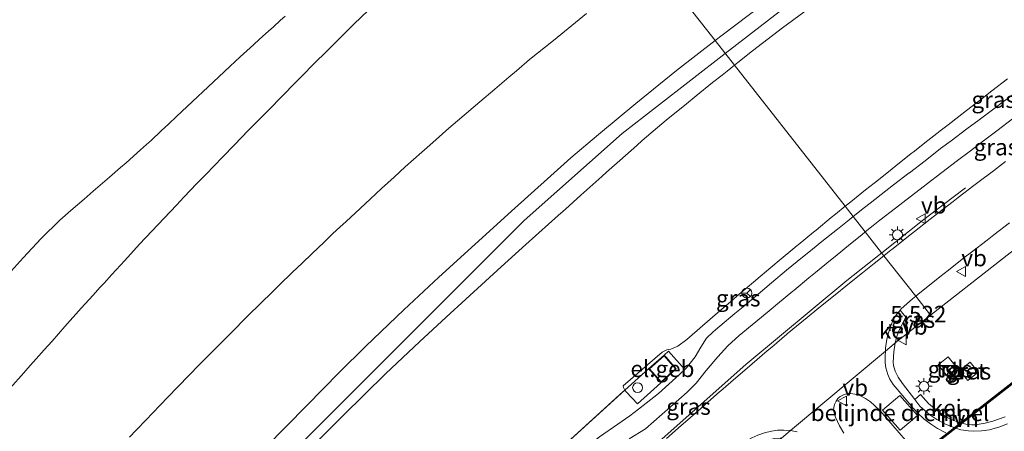
# Model space of a CAD drawing. Units: metres. Extents: x 56895 to 60005, y 443750 to 445741.
# Drawn here: x 58448 to 58598, y 444745 to 444807 of the extents above; entities that cross this region are included whole.
import ezdxf
from ezdxf.enums import TextEntityAlignment as Align

# ---------------------------------------------------------------- set-up
doc = ezdxf.new("R2010")
doc.units = ezdxf.units.M
doc.linetypes.add('IE-TERREINAFSCHEIDING', pattern=[10, 8, -2])
doc.layers.get('0').update_dxf_attribs({"lineweight": 25})
for name, color, linetype, lineweight in [('B-ME-BV-GELEIDECONSTRUCTIE-GELEIDERAIL-L-B1', 213, 'BV-GELEIDERAIL', 18), ('B-ME-GW-HOOGTEPUNT-S-B1', 10, 'Continuous', 25), ('B-ME-GW-KRUINLIJN-L-B1', 93, 'Continuous', 18), ('B-ME-GW-TEENLIJN-L-B1', 93, 'Continuous', 18), ('B-ME-IE-GRASLAND-GV-B6', 93, 'Continuous', 18), ('B-ME-IE-HULPGEOMETRIE-L-B1', 53, 'Continuous', 18), ('B-ME-IE-INRICHTINGSELEMENT-S-B1', 253, 'Continuous', 18), ('B-ME-IE-MEUBILAIR_WEGMEUBILAIR-LICHTMAST-S-B1', 8, 'Continuous', 18), ('B-ME-IE-TERREINAFSCHEIDING-DOORGANG-L-B1', 8, 'IE-TERREINAFSCHEIDING-KUNSTMATIG-OPEN', 18), ('B-ME-IE-TERREINAFSCHEIDING-RASTERHEKWERK-L-B1', 8, 'IE-TERREINAFSCHEIDING', 18), ('B-ME-KG-KADASTRAAL-DAKRAND-L-B1', 13, 'Continuous', 18), ('B-ME-KW-DUIKER-GV-B6', 10, 'Continuous', 25), ('B-ME-OB-BEKLEDING-GV-B6', 253, 'Continuous', 18), ('B-ME-OG-BEBOUWING-GV-B6', 173, 'Continuous', 18), ('B-ME-OG-BEBOUWING-S-B1', 173, 'Continuous', 18), ('B-ME-VH-DREMPEL-GV-B6', 8, 'Continuous', 18), ('B-ME-VH-VERH_SOORT-BETON-OVERIG-GV-B6', 8, 'IE-TERREINAFSCHEIDING-NATUURLIJK-HOUTWAL', 18), ('B-ME-VH-VERH_SOORT-BITUMEN-GV-B6', 8, 'IE-TERREINAFSCHEIDING-NATUURLIJK-HOUTWAL', 18), ('B-ME-VH-VERH_SOORT-GV-B6', 8, 'Continuous', 18), ('B-ME-VH-VERH_SOORT-HALF_VERHARDING-GV-B6', 8, 'IE-TERREINAFSCHEIDING-NATUURLIJK-HOUTWAL', 18), ('B-ME-VH-VERH_SOORT-TEGELS-GV-B6', 8, 'Continuous', 18), ('B-ME-VW-MEUBILAIR_WEGMEUBILAIR-RONA-S-B1', 8, 'Continuous', 18), ('B-ME-VW-MEUBILAIR_WEGMEUBILAIR-VERKEERSBORD-S-B1', 8, 'Continuous', 18)]:
    doc.layers.add(name, color=color, linetype=linetype, lineweight=lineweight)
doc.styles.add('NLCS-ISO', font='NLCS-ISO.TTF')
doc.linetypes.add('BV-GELEIDERAIL', pattern='A,10,-3,[108,NLCS.SHX,S=1,R=0,X=0,Y=0],-3', length=16)
doc.linetypes.add('IE-TERREINAFSCHEIDING-KUNSTMATIG-OPEN', pattern='A,7,-1.5,[67,NLCS.SHX,S=0.75,R=0,X=0,Y=0],-1.5', length=10)
doc.linetypes.add('IE-TERREINAFSCHEIDING-NATUURLIJK-HOUTWAL', pattern='A,7,-1.5,[67,NLCS.SHX,S=0.75,R=45,X=0,Y=0],-1.5,7,-1.5,[70,NLCS.SHX,S=0.75,R=0,X=0,Y=0],-1.5', length=20)

# ---------------------------------------------------------------- blocks, each defined once
blk = doc.blocks.new('dtb')
blk.add_circle((0, 0), 0.75)
blk = doc.blocks.new('kast')
blk.add_line((-0.75, -0.75), (0.75, 0.75))
blk.add_lwpolyline([(-0.75, 0.75), (0.75, 0.75), (0.75, -0.75), (-0.75, -0.75)], close=True)
blk = doc.blocks.new('verkeersbord')
for p, q in [((0, 0.75), (-0.75, -0.625)), ((0.75, -0.625), (0, 0.75)), ((-0.75, -0.625), (0.75, -0.625))]:
    blk.add_line(p, q)
blk = doc.blocks.new('wegwijzer')
for q in [(-0.53, -0.53), (0, 0.75), (0.53, -0.53)]:
    blk.add_line((0, 0), q)
blk.add_circle((0, 0), 0.75)
blk = doc.blocks.new('hoogtepunt')
for p, q in [((-0.5, 0), (0.5, 0)), ((0, 0.5), (0, -0.5))]:
    blk.add_line(p, q)
blk = doc.blocks.new('lantaarnpaal')
for p, q in [((-0.75, 0), (-1.25, 0)), ((-0.88, 0.88), (-0.53, 0.53)), ((0, 0.75), (0, 1.25)), ((0.53, 0.53), (0.88, 0.88)), ((0.75, 0), (1.25, 0)), ((-0.53, -0.53), (-0.88, -0.88)), ((0, -0.75), (0, -1.25)), ((0.53, -0.53), (0.88, -0.88))]:
    blk.add_line(p, q)
blk.add_circle((0, 0), 0.75)

msp = doc.modelspace()

# ---------------------------------------------------------------- linework, layer by layer
at = {"layer": 'B-ME-BV-GELEIDECONSTRUCTIE-GELEIDERAIL-L-B1'}
for points in [[(58579.483, 444771.625, 6.238), (58585.671, 444776.528, 6.157), (58590.35, 444780.084, 6.162), (58592.236, 444781.52, 6.162)], [(58523.897, 444722.543, 6.226), (58526.002, 444724.571, 6.226), (58529.209, 444727.747, 6.201), (58543.832, 444741.363, 6.2), (58558.833, 444754.659, 6.298), (58574.182, 444767.425, 6.307), (58579.483, 444771.625, 6.238)]]:
    msp.add_polyline3d(points, dxfattribs=at)
at = {"layer": 'B-ME-GW-KRUINLIJN-L-B1'}
for points in [[(58806.8631, 444935.1064, 13.8826), (58760.1115, 444917.3782, 13.8718), (58752.3907, 444914.4505, 13.87), (58723.3618, 444902.2926, 13.785), (58716.3944, 444899.6108, 13.805), (58676.7372, 444880.0774, 13.748), (58634.6668, 444856.4195, 13.707), (58597.7226, 444832.6659, 13.758), (58567.4523, 444811.0373, 13.772), (58555.7019, 444801.9135, 13.7935)], [(58554.1601, 444803.8772, 13.6728), (58555.259, 444804.7294, 13.669), (58559.1988, 444807.7154, 13.6684), (58564.3926, 444811.5768, 13.6685), (58571.393, 444816.659, 13.67), (58579.4012, 444822.4979, 13.7237), (58588.094, 444828.731, 13.782), (58593.0985, 444832.2468, 13.7552), (58598.568, 444836.031, 13.726)], [(58598.1539, 444829.9312, 13.8079), (58595.6391, 444828.2176, 13.7758), (58594.762, 444827.62, 13.797), (58593.5976, 444826.8197, 13.8136), (58589.835, 444824.2336, 13.785), (58585.37, 444821.0835, 13.8592), (58581.1402, 444818.0544, 13.8354), (58575.6387, 444814.0766, 13.8106), (58570.1282, 444810.0483, 13.7816), (58564.42, 444805.829, 13.777), (58559.8428, 444802.302, 13.7741), (58557.6154, 444800.5347, 13.7792), (58557.1034, 444800.1285, 13.7882)], [(58488.8127, 444807.5861, 5.9432), (58488.0818, 444806.9242, 6.1041), (58487.0472, 444805.9872, 6.0224), (58486.2771, 444805.2898, 6.038), (58485.4556, 444804.5458, 6.0114), (58483.4826, 444802.759, 5.9731), (58481.98, 444801.3982, 5.941), (58480.4671, 444799.9831, 5.9294), (58479.5737, 444799.1475, 5.9911), (58472.33, 444792.372, 6.022), (58471.1365, 444791.2497, 6.0696), (58469.9877, 444790.1693, 6.0308), (58468.4367, 444788.7108, 6.0801), (58467.7308, 444788.0775, 6.0931), (58466.8357, 444787.2744, 6.1749), (58464.6503, 444785.3137, 6.1283), (58463.8069, 444784.5834, 6.1397), (58462.1307, 444783.132, 6.1069), (58459.658, 444780.991, 6.136), (58458.2849, 444779.8093, 6.1132), (58456.2603, 444778.067, 6.1559), (58454.5714, 444776.6136, 6.1109), (58451.7585, 444773.8104, 6.1083), (58448.998, 444770.8843, 6.067), (58445.3035, 444766.8296, 6.0881)], [(58444.121, 444696.077, 13.838), (58448.5814, 444701.3459, 13.7736), (58454.1929, 444707.8065, 13.7681), (58460.375, 444714.786, 13.824), (58467.273, 444722.4152, 13.738), (58475.1124, 444730.8557, 13.7506), (58480.696, 444736.7983, 13.7454), (58485.815, 444742.092, 13.709), (58492.095, 444748.459, 13.814), (58497.0216, 444753.4623, 13.791), (58501.082, 444757.4773, 13.772), (58506.8629, 444762.9958, 13.7449), (58512.188, 444767.9239, 13.72), (58523.235, 444777.96, 13.723), (58529.1893, 444783.3308, 13.7395), (58532.2624, 444786.0468, 13.748), (58536.4377, 444789.6208, 13.7436), (58542.121, 444794.3119, 13.714), (58548.2811, 444799.3182, 13.6929), (58554.1601, 444803.8772, 13.6728)], [(58555.7019, 444801.9135, 13.7935), (58540.0635, 444789.7707, 13.822), (58525.1708, 444776.5426, 13.796), (58489.7936, 444741.2092, 13.7761), (58459.3626, 444710.8158, 13.759), (58427.8181, 444671.9686, 13.951), (58399.3352, 444630.8746, 13.9994), (58370.8523, 444589.7805, 14.0479), (58359.6087, 444573.5588, 14.067), (58340.6425, 444546.2527, 14.0639)], [(58557.1034, 444800.1285, 13.7882), (58556.0052, 444799.257, 13.8075), (58555.2191, 444798.6325, 13.84), (58553.7804, 444797.4893, 13.8231), (58551.2893, 444795.5099, 13.8503), (58549.8034, 444794.2959, 13.7969), (58546.723, 444791.7793, 13.785), (58545.434, 444790.6859, 13.8121), (58543.0989, 444788.7052, 13.7869), (58542.2491, 444787.9551, 13.8412), (58539.673, 444785.6811, 13.8254), (58537.6733, 444783.8908, 13.7759), (58536.9684, 444783.2597, 13.8422), (58533.7831, 444780.408, 13.8038), (58531.4194, 444778.2918, 13.7173), (58530.331, 444777.3174, 13.7734), (58527.3898, 444774.6716, 13.754), (58525.401, 444772.8826, 13.772), (58521.664, 444769.521, 13.7651), (58516.2832, 444764.6158, 13.7123), (58513.274, 444761.8726, 13.7802), (58509.2538, 444758.1455, 13.8137), (58504.1164, 444753.3019, 13.7835), (58497.639, 444746.9491, 13.775), (58493.0245, 444742.3138, 13.7789)]]:
    msp.add_polyline3d(points, dxfattribs=at)
at = {"layer": 'B-ME-GW-TEENLIJN-L-B1'}
for points in [[(58501.4655, 444808.4997, 6.0633), (58499.2469, 444806.3907, 6.1141), (58497.78, 444804.926, 6.0901), (58494.981, 444802.1312, 6.135), (58493.407, 444800.5361, 6.1945), (58491.2161, 444798.3159, 6.1787), (58490.356, 444797.4443, 6.1349), (58488.4192, 444795.4817, 6.0806), (58486.2843, 444793.3182, 6.0346), (58484.8229, 444791.8373, 5.737), (58483.2115, 444790.2043, 5.7523), (58481.1272, 444788.0519, 5.7542), (58479.3022, 444786.1672, 5.7938), (58476.7503, 444783.5318, 5.7407), (58475.4104, 444782.1482, 5.8215), (58473.429, 444780.102, 5.763), (58472.2873, 444778.8862, 5.711), (58470.4273, 444776.9054, 5.7321), (58466.6996, 444772.9358, 5.7318), (58464.441, 444770.4671, 5.8016), (58462.5039, 444768.3498, 5.8513), (58461.3123, 444767.0474, 5.9189), (58460.674, 444766.3497, 5.8134), (58459.623, 444765.201, 5.8151), (58457.8425, 444763.212, 5.7793), (58455.3585, 444760.437, 5.7851), (58453.3933, 444758.2415, 5.87), (58452.1752, 444756.8808, 5.7875), (58451.4043, 444756.0119, 5.8527), (58449.7392, 444754.1351, 5.8246), (58449.1096, 444753.4255, 5.8898), (58447.0294, 444751.081, 5.8739)], [(58598.5966, 444798.0558, 5.3334), (58596.2173, 444796.2284, 5.3281), (58594.7505, 444795.1018, 5.3248), (58592.3712, 444793.2744, 5.3294), (58591.1787, 444792.3585, 5.3317), (58589.557, 444791.0887, 5.3303), (58588.9777, 444790.635, 5.3597), (58588.3757, 444790.1636, 5.3134), (58587.8514, 444789.7531, 5.352), (58586.4983, 444788.6936, 5.3458), (58584.241, 444786.926, 5.381), (58583.9745, 444786.7141, 5.3374), (58581.6261, 444784.8473, 5.3567), (58581.0708, 444784.4058, 5.3612), (58578.7225, 444782.539, 5.3466), (58578.3335, 444782.2298, 5.3442), (58577.0218, 444781.187, 5.3749), (58574.789, 444779.412, 5.373), (58573.9233, 444778.7062, 5.3671)], [(58573.9233, 444778.7062, 5.3671), (58572.4639, 444777.5162, 5.357), (58571.8221, 444776.9929, 5.3526), (58569.497, 444775.0971, 5.3711), (58569.0938, 444774.7684, 5.3743), (58566.7813, 444772.8573, 5.3786), (58566.6273, 444772.73, 5.3789), (58565.9715, 444772.188, 5.4026), (58564.2219, 444770.742, 5.3955), (58562.621, 444769.4191, 5.3794), (58560.3351, 444767.4765, 5.4112), (58560.3106, 444767.4557, 5.4116), (58558.7408, 444766.1218, 5.4696), (58557.8448, 444765.3604, 5.3716), (58556.5381, 444764.25, 5.3573), (58555.8349, 444763.6423, 5.3458), (58554.5268, 444762.5119, 5.3902), (58552.257, 444760.5502, 5.4005), (58549.847, 444758.468, 5.387), (58548.492, 444757.461, 5.677), (58547.443, 444756.986, 5.587), (58546.807, 444756.922, 5.607), (58546.106, 444756.558, 5.642), (58540.216, 444751.434, 5.699), (58540.2174, 444751.1735, 5.642), (58540.422, 444750.781, 5.694), (58529.358, 444740.698, 5.577)]]:
    msp.add_polyline3d(points, dxfattribs=at)
at = {"layer": 'B-ME-IE-GRASLAND-GV-B6'}
for points in [[(58598.5966, 444798.0558, 5.3334), (58596.2173, 444796.2284, 5.3281), (58594.7505, 444795.1018, 5.3248), (58592.3712, 444793.2744, 5.3294), (58591.1787, 444792.3585, 5.3317), (58589.557, 444791.0887, 5.3303), (58588.9777, 444790.635, 5.3597), (58588.3757, 444790.1636, 5.3134), (58587.8514, 444789.7531, 5.352), (58586.4983, 444788.6936, 5.3458), (58584.241, 444786.926, 5.381), (58583.9745, 444786.7141, 5.3374), (58581.6261, 444784.8473, 5.3567), (58581.0708, 444784.4058, 5.3612), (58578.7225, 444782.539, 5.3466), (58578.3335, 444782.2298, 5.3442), (58577.0218, 444781.187, 5.3749), (58574.789, 444779.412, 5.373), (58573.9233, 444778.7062, 5.3671), (58557.1034, 444800.1285, 13.7882), (58557.6154, 444800.5347, 13.7792), (58559.8428, 444802.302, 13.7741), (58564.42, 444805.829, 13.777), (58570.1282, 444810.0483, 13.7816)], [(58493.0245, 444742.3138, 13.7789), (58497.639, 444746.9491, 13.775), (58504.1164, 444753.3019, 13.7835), (58509.2538, 444758.1455, 13.8137), (58513.274, 444761.8726, 13.7802), (58516.2832, 444764.6158, 13.7123), (58521.664, 444769.521, 13.7651), (58525.401, 444772.8826, 13.772), (58527.3898, 444774.6716, 13.754), (58530.331, 444777.3174, 13.7734), (58531.4194, 444778.2918, 13.7173), (58533.7831, 444780.408, 13.8038), (58536.9684, 444783.2597, 13.8422), (58537.6733, 444783.8908, 13.7759), (58539.673, 444785.6811, 13.8254), (58542.2491, 444787.9551, 13.8412), (58543.0989, 444788.7052, 13.7869), (58545.434, 444790.6859, 13.8121), (58546.723, 444791.7793, 13.785), (58549.8034, 444794.2959, 13.7969), (58551.2893, 444795.5099, 13.8503), (58553.7804, 444797.4893, 13.8231), (58555.2191, 444798.6325, 13.84), (58556.0052, 444799.257, 13.8075), (58557.1034, 444800.1285, 13.7882), (58573.9233, 444778.7062, 5.3671), (58572.4639, 444777.5162, 5.357), (58571.8221, 444776.9929, 5.3526), (58569.497, 444775.0971, 5.3711), (58569.0938, 444774.7684, 5.3743), (58566.7813, 444772.8573, 5.3786), (58566.6273, 444772.73, 5.3789), (58565.9715, 444772.188, 5.4026), (58564.2219, 444770.742, 5.3955), (58562.621, 444769.4191, 5.3794), (58560.3351, 444767.4765, 5.4112), (58560.3106, 444767.4557, 5.4116), (58558.7408, 444766.1218, 5.4696), (58557.8448, 444765.3604, 5.3716), (58556.5381, 444764.25, 5.3573), (58555.8349, 444763.6423, 5.3458), (58554.5268, 444762.5119, 5.3902), (58552.257, 444760.5502, 5.4005), (58549.847, 444758.468, 5.387), (58548.492, 444757.461, 5.677), (58547.443, 444756.986, 5.587), (58546.807, 444756.922, 5.607), (58546.106, 444756.558, 5.642), (58540.216, 444751.434, 5.699), (58540.2174, 444751.1735, 5.642), (58540.422, 444750.781, 5.694), (58540.1847, 444750.5648, 5.6915), (58529.358, 444740.698, 5.577)], [(58600.231, 444796.232, 5.371), (58597.8117, 444794.4582, 5.3552), (58596.702, 444793.6446, 5.348), (58594.2909, 444791.8595, 5.3503), (58592.433, 444790.484, 5.352), (58590.0398, 444788.675, 5.3574), (58588.442, 444787.4672, 5.361), (58586.0655, 444785.6364, 5.3625), (58583.689, 444783.8055, 5.364), (58583.678, 444783.797, 5.364), (58581.2981, 444781.9705, 5.3633), (58580.108, 444781.057, 5.363), (58577.7502, 444779.2021, 5.3593), (58576.88, 444778.5175, 5.358), (58575.1482, 444777.1461, 5.3634), (58573.9233, 444778.7062, 5.3671), (58574.789, 444779.412, 5.373), (58577.0218, 444781.187, 5.3749), (58578.3335, 444782.2298, 5.3442), (58578.7225, 444782.539, 5.3466), (58581.0708, 444784.4058, 5.3612), (58581.6261, 444784.8473, 5.3567), (58583.9745, 444786.7141, 5.3374), (58584.241, 444786.926, 5.381), (58586.4983, 444788.6936, 5.3458), (58587.8514, 444789.7531, 5.352), (58588.3757, 444790.1636, 5.3134), (58588.9777, 444790.635, 5.3597), (58589.557, 444791.0887, 5.3303), (58591.1787, 444792.3585, 5.3317), (58592.3712, 444793.2744, 5.3294), (58594.7505, 444795.1018, 5.3248), (58596.2173, 444796.2284, 5.3281), (58598.5966, 444798.0558, 5.3334)], [(58586.2342, 444782.022, 5.4274), (58588.6191, 444783.8419, 5.4317), (58591.004, 444785.6618, 5.436), (58592.7526, 444786.9893, 5.4322), (58595.142, 444788.8034, 5.427), (58596.9646, 444790.1728, 5.4244), (58599.363, 444791.975, 5.421)], [(58598.271, 444785.4934, 5.437), (58596.46, 444784.121, 5.4254), (58594.069, 444782.3091, 5.41), (58593.5024, 444781.8755, 5.4081), (58591.12, 444780.0523, 5.4), (58590.3176, 444779.4315, 5.4096), (58587.945, 444777.5958, 5.438), (58586.8541, 444776.7465, 5.4465), (58584.487, 444774.9036, 5.465), (58583.5581, 444774.1716, 5.4834), (58581.202, 444772.315, 5.53), (58580.6878, 444771.905, 5.5338), (58579.8117, 444771.2066, 5.5402), (58576.9787, 444774.8148, 5.4315), (58578.199, 444775.7863, 5.434), (58579.2153, 444776.5832, 5.4319), (58581.576, 444778.4344, 5.427), (58583.7918, 444780.1471, 5.427), (58585.991, 444781.8364, 5.427), (58586.2342, 444782.022, 5.4274)], [(58551.99, 444757.31, 5.509), (58551.144, 444755.835, 5.493), (58549.812, 444754.159, 5.488), (58549.5576, 444753.9232, 5.491), (58547.0675, 444756.69, 5.621), (58546.434, 444756.109, 5.624), (58544.056, 444754.043, 5.606), (58540.422, 444750.781, 5.694), (58540.2174, 444751.1735, 5.642), (58540.216, 444751.434, 5.699), (58546.106, 444756.558, 5.642), (58546.807, 444756.922, 5.607), (58547.443, 444756.986, 5.587), (58548.492, 444757.461, 5.677), (58549.847, 444758.468, 5.387), (58552.257, 444760.5502, 5.4005), (58554.5268, 444762.5119, 5.3902), (58555.8349, 444763.6423, 5.3458), (58556.5381, 444764.25, 5.3573), (58557.8448, 444765.3604, 5.3716), (58558.7408, 444766.1218, 5.4696), (58560.3106, 444767.4557, 5.4116), (58560.3351, 444767.4765, 5.4112), (58562.621, 444769.4191, 5.3794), (58564.2219, 444770.742, 5.3955), (58565.9715, 444772.188, 5.4026), (58566.6273, 444772.73, 5.3789), (58566.7813, 444772.8573, 5.3786), (58569.0938, 444774.7684, 5.3743), (58569.497, 444775.0971, 5.3711), (58571.8221, 444776.9929, 5.3526), (58572.4639, 444777.5162, 5.357), (58573.9233, 444778.7062, 5.3671), (58575.1482, 444777.1461, 5.3634), (58574.5281, 444776.6551, 5.3654), (58572.745, 444775.2431, 5.371), (58570.4012, 444773.3705, 5.3778), (58568.945, 444772.2071, 5.382), (58566.6242, 444770.3061, 5.3749), (58565.025, 444768.9961, 5.37), (58562.7228, 444767.0725, 5.3743), (58560.696, 444765.379, 5.378), (58558.4029, 444763.4446, 5.38), (58557.186, 444762.418, 5.381), (58554.8931, 444760.4835, 5.3692), (58553.882, 444759.6301, 5.364), (58552.878, 444758.67, 5.465), (58551.99, 444757.31, 5.509)], [(58598.9795, 444771.6456, 5.4596), (58586.9084, 444762.1679, 5.477), (58584.6477, 444765.0472, 5.5518), (58585.2796, 444765.558, 5.544), (58585.9735, 444766.1107, 5.5365), (58588.32, 444767.9797, 5.511), (58589.6159, 444769.0043, 5.4911), (58591.969, 444770.8647, 5.455), (58593.1175, 444771.7526, 5.4556), (58595.491, 444773.5874, 5.457), (58596.5158, 444774.3727, 5.4567), (58598.897, 444776.1975, 5.456)], [(58541.125, 444743.378, 5.537), (58543.564, 444744.918, 5.55), (58549.905, 444750.474, 5.542), (58551.298, 444751.854, 5.546), (58552.808, 444753.754, 5.549), (58554.582, 444755.826, 5.553), (58556.079, 444757.516, 5.522), (58557.799, 444759.072, 5.511), (58560.37, 444761.173, 5.442), (58562.675, 444763.093, 5.4279), (58563.6684, 444763.9165, 5.4294), (58565.978, 444765.8312, 5.433), (58566.1105, 444765.9398, 5.4332), (58568.43, 444767.8424, 5.436), (58569.4009, 444768.6382, 5.4333), (58571.721, 444770.54, 5.427), (58572.4032, 444771.0987, 5.427), (58574.724, 444772.9997, 5.427), (58576.4412, 444774.3869, 5.4305), (58576.9787, 444774.8148, 5.4315), (58579.8117, 444771.2066, 5.5402), (58578.342, 444770.035, 5.5509), (58576.547, 444768.5912, 5.5529), (58576.3487, 444768.4322, 5.5536), (58574.0081, 444766.5557, 5.5613), (58572.6585, 444765.4763, 5.568), (58571.9738, 444764.9209, 5.5694), (58569.644, 444763.031, 5.574), (58568.136, 444761.8017, 5.578), (58566.539, 444760.4864, 5.5817), (58565.1264, 444759.3193, 5.585), (58565.0578, 444759.2615, 5.5853), (58562.764, 444757.328, 5.594), (58562.0747, 444756.7389, 5.5908), (58559.794, 444754.79, 5.58), (58557.619, 444752.9195, 5.582), (58557.2976, 444752.6405, 5.583), (58555.032, 444750.674, 5.59), (58554.8526, 444750.5165, 5.5885), (58552.5985, 444748.537, 5.57), (58551.9458, 444747.966, 5.5646), (58549.688, 444745.9906, 5.546), (58549.021, 444745.4006, 5.5394), (58546.774, 444743.413, 5.517)], [(58598.2433, 444746.726, 5.3935), (58596.3936, 444746.0947, 5.4036), (58595.1932, 444745.7594, 5.4036), (58593.6738, 444745.5108, 5.3996), (58593.1915, 444745.4956, 5.3955), (58592.2871, 444745.6084, 5.3955), (58591.1247, 444745.9182, 5.3915), (58589.8597, 444746.4246, 5.4057), (58589.0149, 444746.902, 5.4138), (58587.7399, 444747.7817, 5.4765), (58586.5819, 444748.7692, 5.4765), (58585.3914, 444750.0998, 5.4765), (58584.5389, 444749.3443, 5.4725), (58582.6281, 444751.792, 5.5246), (58581.9826, 444752.7721, 5.5246), (58581.5499, 444753.6833, 5.5104), (58581.2667, 444754.5475, 5.4942), (58581.2443, 444755.0133, 5.4942), (58581.3004, 444756.6246, 5.4942), (58581.5384, 444757.9516, 5.5658), (58586.9084, 444762.1679, 5.477), (58598.9795, 444771.6456, 5.4596)], [(58581.5384, 444757.9516, 5.5658), (58581.5624, 444758.113, 5.5652), (58581.714, 444758.774, 5.5621), (58582.0411, 444759.6404, 5.5607), (58582.4455, 444760.4899, 5.5435), (58583.155, 444761.885, 5.54), (58582.7122, 444762.4016, 5.5453), (58582.2668, 444762.9211, 5.5185), (58582.454, 444763.141, 5.5483), (58584.16, 444764.653, 5.5578), (58584.6477, 444765.0472, 5.5518), (58586.9084, 444762.1679, 5.477), (58581.5384, 444757.9516, 5.5658)], [(58591.6239, 444753.3087, 5.3382), (58591.278, 444753.7418, 5.3263), (58589.5834, 444755.8638, 5.3382), (58588.056, 444754.644, 5.3382), (58590.0965, 444752.089, 5.3382), (58591.6239, 444753.3087, 5.3382)], [(58592.5899, 444752.2517, 5.3263), (58594.1494, 444753.4971, 5.3263), (58592.9119, 444755.0467, 5.3263), (58591.3238, 444753.7784, 5.3263), (58592.5899, 444752.2517, 5.3263)]]:
    msp.add_polyline3d(points, dxfattribs=at)
at = {"layer": 'B-ME-IE-HULPGEOMETRIE-L-B1'}
for points in [[(58586.9084, 444762.1679, 5.477), (58584.6477, 444765.0472, 5.5518), (58579.8117, 444771.2066, 5.5402), (58576.9787, 444774.8148, 5.4315), (58575.1482, 444777.1461, 5.3634), (58573.9233, 444778.7062, 5.3671), (58557.1034, 444800.1285, 13.7882), (58554.1601, 444803.8772, 13.6728), (58532.6997, 444831.2097, 6.0518), (58526.2601, 444839.4114, 5.8184), (58503.2791, 444868.6806, -0.6), (58479.7381, 444898.6631, -0.6), (58470.5371, 444910.3817, 2.489), (58466.1653, 444915.9498, -0.6), (58265.7813, 445171.1644, -0.6)], [(58824.573, 444887.8931, 5.171), (58774.4516, 444869.0923, 5.2316), (58733.0903, 444851.8034, 5.2824), (58712.8894, 444842.2055, 5.3077), (58693.0032, 444831.9716, 5.333), (58673.4516, 444821.1121, 5.3583), (58654.2543, 444809.638, 5.3837), (58635.4306, 444797.5606, 5.409), (58616.9995, 444784.8923, 5.4343), (58598.9795, 444771.6456, 5.4596), (58586.9084, 444762.1679, 5.477)], [(58586.9084, 444762.1679, 5.477), (58581.5384, 444757.9516, 5.5658), (58581.3887, 444757.8341, 5.5673), (58580.0541, 444756.716, 5.581), (58565.625, 444744.6278, 5.5895), (58564.2657, 444743.489, 5.5674), (58564.2449, 444743.4715, 5.5674), (58547.5653, 444728.5724, 5.5482), (58531.3667, 444713.1517, 5.529), (58515.6653, 444697.2249, 5.5098), (58500.4771, 444680.8081, 5.4906), (58485.8172, 444663.9178, 5.4714), (58471.7005, 444646.571, 5.4522), (58458.1411, 444628.7851, 5.433), (58445.0605, 444610.4489, 5.4136), (58375.1949, 444509.1509, 5.308)]]:
    msp.add_polyline3d(points, dxfattribs=at)
at = {"layer": 'B-ME-IE-TERREINAFSCHEIDING-DOORGANG-L-B1'}
msp.add_line((58545.3341, 444751.3745, 5.4977), (58544.3572, 444750.4985, 5.5021), dxfattribs=at)
at = {"layer": 'B-ME-IE-TERREINAFSCHEIDING-RASTERHEKWERK-L-B1'}
msp.add_line((58545.948, 444751.925, 5.495), (58545.3341, 444751.3745, 5.4977), dxfattribs=at)
for points in [[(58542.383, 444814.311, 9.603), (58529.612, 444803.873, 9.599), (58525.9785, 444800.9848, 9.7448), (58523.988, 444799.307, 9.7973), (58522.8293, 444798.3302, 9.7618), (58520.664, 444796.505, 9.7501), (58518.3899, 444794.5702, 9.7818), (58514.997, 444791.6835, 9.8385), (58513.72, 444790.597, 9.7594), (58510.7907, 444788.0035, 9.7862), (58509.5773, 444786.9291, 9.6868), (58507.0728, 444784.7118, 9.6933), (58505.3823, 444783.1582, 9.7313), (58503.4797, 444781.4098, 9.7278), (58501.7401, 444779.8112, 9.8384), (58499.5013, 444777.7274, 9.7993), (58498.0905, 444776.4144, 9.7388), (58497.1248, 444775.5156, 9.7976), (58496.0921, 444774.5544, 9.7801), (58494.7502, 444773.2792, 9.8688), (58492.9181, 444771.5381, 9.7766), (58491.3841, 444770.0803, 9.7828), (58489.955, 444768.6904, 9.8258), (58489.2714, 444768.0255, 9.725), (58488.5965, 444767.3692, 9.7741), (58487.1321, 444765.9448, 9.7918), (58484.8127, 444763.689, 9.7728), (58483.4241, 444762.3023, 9.844), (58480.2662, 444759.1488, 9.7355), (58478.346, 444757.2313, 9.7949), (58475.8257, 444754.6569, 9.8145), (58470.9213, 444749.6474, 9.7336), (58469.8785, 444748.5553, 9.7475), (58468.626, 444747.2435, 9.6955), (58467.7642, 444746.341, 9.7435), (58466.1793, 444744.6811, 9.7048), (58465.188, 444743.643, 9.793)], [(58544.3572, 444750.4985, 5.5021), (58542.365, 444748.712, 5.511), (58540.69, 444750.495, 5.669), (58540.422, 444750.781, 5.694), (58544.056, 444754.043, 5.606)]]:
    msp.add_polyline3d(points, dxfattribs=at)
at = {"layer": 'B-ME-KG-KADASTRAAL-DAKRAND-L-B1'}
msp.add_polyline3d([(58544.185, 444754.037, 8.501), (58545.944, 444752.036, 8.555), (58548.136, 444754.037, 8.526), (58546.417, 444755.998, 8.52), (58544.185, 444754.037, 8.501)], dxfattribs=at)
at = {"layer": 'B-ME-KW-DUIKER-GV-B6'}
msp.add_polyline3d([(58600.1615, 444752.3635, 4.8436), (58565.6875, 444725.4687, 4.6762), (58565.5645, 444725.6264, 4.6762), (58600.0385, 444752.5212, 4.8436), (58600.1615, 444752.3635, 4.8436)], dxfattribs=at)
at = {"layer": 'B-ME-OB-BEKLEDING-GV-B6'}
for points in [[(58598.1539, 444829.9312, 13.8079), (58595.6391, 444828.2176, 13.7758), (58594.762, 444827.62, 13.797), (58593.5976, 444826.8197, 13.8136), (58589.835, 444824.2336, 13.785), (58585.37, 444821.0835, 13.8592), (58581.1402, 444818.0544, 13.8354), (58575.6387, 444814.0766, 13.8106), (58570.1282, 444810.0483, 13.7816), (58564.42, 444805.829, 13.777), (58559.8428, 444802.302, 13.7741), (58557.6154, 444800.5347, 13.7792), (58557.1034, 444800.1285, 13.7882), (58554.1601, 444803.8772, 13.6728), (58555.259, 444804.7294, 13.669), (58559.1988, 444807.7154, 13.6684), (58564.3926, 444811.5768, 13.6685), (58571.393, 444816.659, 13.67), (58579.4012, 444822.4979, 13.7237), (58588.094, 444828.731, 13.782), (58593.0985, 444832.2468, 13.7552), (58598.568, 444836.031, 13.726)], [(58532.6997, 444831.2097, 6.0518), (58554.1601, 444803.8772, 13.6728), (58548.2811, 444799.3182, 13.6929), (58542.121, 444794.3119, 13.714), (58536.4377, 444789.6208, 13.7436), (58532.2624, 444786.0468, 13.748), (58529.1893, 444783.3308, 13.7395), (58523.235, 444777.96, 13.723), (58512.188, 444767.9239, 13.72), (58506.8629, 444762.9958, 13.7449), (58501.082, 444757.4773, 13.772), (58497.0216, 444753.4623, 13.791), (58492.095, 444748.459, 13.814), (58485.815, 444742.092, 13.709), (58480.696, 444736.7983, 13.7454), (58475.1124, 444730.8557, 13.7506), (58467.273, 444722.4152, 13.738), (58460.375, 444714.786, 13.824), (58454.1929, 444707.8065, 13.7681), (58448.5814, 444701.3459, 13.7736), (58444.121, 444696.077, 13.838)], [(58559.1988, 444807.7154, 13.6684), (58555.259, 444804.7294, 13.669), (58554.1601, 444803.8772, 13.6728), (58532.6997, 444831.2097, 6.0518)], [(58501.4655, 444808.4997, 6.0633), (58499.2469, 444806.3907, 6.1141), (58497.78, 444804.926, 6.0901), (58494.981, 444802.1312, 6.135), (58493.407, 444800.5361, 6.1945), (58491.2161, 444798.3159, 6.1787), (58490.356, 444797.4443, 6.1349), (58488.4192, 444795.4817, 6.0806), (58486.2843, 444793.3182, 6.0346), (58484.8229, 444791.8373, 5.737), (58483.2115, 444790.2043, 5.7523), (58481.1272, 444788.0519, 5.7542), (58479.3022, 444786.1672, 5.7938), (58476.7503, 444783.5318, 5.7407), (58475.4104, 444782.1482, 5.8215), (58473.429, 444780.102, 5.763), (58472.2873, 444778.8862, 5.711), (58470.4273, 444776.9054, 5.7321), (58466.6996, 444772.9358, 5.7318), (58464.441, 444770.4671, 5.8016), (58462.5039, 444768.3498, 5.8513), (58461.3123, 444767.0474, 5.9189), (58460.674, 444766.3497, 5.8134), (58459.623, 444765.201, 5.8151), (58457.8425, 444763.212, 5.7793), (58455.3585, 444760.437, 5.7851), (58453.3933, 444758.2415, 5.87), (58452.1752, 444756.8808, 5.7875), (58451.4043, 444756.0119, 5.8527), (58449.7392, 444754.1351, 5.8246), (58449.1096, 444753.4255, 5.8898), (58447.0294, 444751.081, 5.8739)], [(58472.2873, 444778.8862, 5.711), (58473.429, 444780.102, 5.763), (58475.4104, 444782.1482, 5.8215), (58476.7503, 444783.5318, 5.7407), (58479.3022, 444786.1672, 5.7938), (58481.1272, 444788.0519, 5.7542), (58483.2115, 444790.2043, 5.7523), (58484.8229, 444791.8373, 5.737), (58486.2843, 444793.3182, 6.0346), (58488.4192, 444795.4817, 6.0806), (58490.356, 444797.4443, 6.1349), (58491.2161, 444798.3159, 6.1787), (58493.407, 444800.5361, 6.1945), (58494.981, 444802.1312, 6.135), (58497.78, 444804.926, 6.0901), (58499.2469, 444806.3907, 6.1141), (58501.4655, 444808.4997, 6.0633)], [(58488.8127, 444807.5861, 5.9432), (58488.0818, 444806.9242, 6.1041), (58487.0472, 444805.9872, 6.0224), (58486.2771, 444805.2898, 6.038), (58485.4556, 444804.5458, 6.0114), (58483.4826, 444802.759, 5.9731), (58481.98, 444801.3982, 5.941), (58480.4671, 444799.9831, 5.9294), (58479.5737, 444799.1475, 5.9911), (58472.33, 444792.372, 6.022), (58471.1365, 444791.2497, 6.0696), (58469.9877, 444790.1693, 6.0308), (58468.4367, 444788.7108, 6.0801), (58467.7308, 444788.0775, 6.0931), (58466.8357, 444787.2744, 6.1749), (58464.6503, 444785.3137, 6.1283), (58463.8069, 444784.5834, 6.1397), (58462.1307, 444783.132, 6.1069), (58459.658, 444780.991, 6.136), (58458.2849, 444779.8093, 6.1132), (58456.2603, 444778.067, 6.1559), (58454.5714, 444776.6136, 6.1109), (58451.7585, 444773.8104, 6.1083), (58448.998, 444770.8843, 6.067), (58445.3035, 444766.8296, 6.0881)], [(58445.3035, 444766.8296, 6.0881), (58448.998, 444770.8843, 6.067), (58451.7585, 444773.8104, 6.1083), (58454.5714, 444776.6136, 6.1109), (58456.2603, 444778.067, 6.1559), (58458.2849, 444779.8093, 6.1132), (58459.658, 444780.991, 6.136), (58462.1307, 444783.132, 6.1069), (58463.8069, 444784.5834, 6.1397), (58464.6503, 444785.3137, 6.1283), (58466.8357, 444787.2744, 6.1749), (58467.7308, 444788.0775, 6.0931), (58468.4367, 444788.7108, 6.0801), (58469.9877, 444790.1693, 6.0308), (58471.1365, 444791.2497, 6.0696), (58472.33, 444792.372, 6.022), (58479.5737, 444799.1475, 5.9911), (58480.4671, 444799.9831, 5.9294), (58481.98, 444801.3982, 5.941), (58483.4826, 444802.759, 5.9731), (58485.4556, 444804.5458, 6.0114), (58486.2771, 444805.2898, 6.038), (58487.0472, 444805.9872, 6.0224), (58488.0818, 444806.9242, 6.1041), (58488.8127, 444807.5861, 5.9432)], [(58485.815, 444742.092, 13.709), (58492.095, 444748.459, 13.814), (58497.0216, 444753.4623, 13.791), (58501.082, 444757.4773, 13.772), (58506.8629, 444762.9958, 13.7449), (58512.188, 444767.9239, 13.72), (58523.235, 444777.96, 13.723), (58529.1893, 444783.3308, 13.7395), (58532.2624, 444786.0468, 13.748), (58536.4377, 444789.6208, 13.7436), (58542.121, 444794.3119, 13.714), (58548.2811, 444799.3182, 13.6929), (58554.1601, 444803.8772, 13.6728), (58557.1034, 444800.1285, 13.7882), (58556.0052, 444799.257, 13.8075), (58555.2191, 444798.6325, 13.84), (58553.7804, 444797.4893, 13.8231), (58551.2893, 444795.5099, 13.8503), (58549.8034, 444794.2959, 13.7969), (58546.723, 444791.7793, 13.785), (58545.434, 444790.6859, 13.8121), (58543.0989, 444788.7052, 13.7869), (58542.2491, 444787.9551, 13.8412), (58539.673, 444785.6811, 13.8254), (58537.6733, 444783.8908, 13.7759), (58536.9684, 444783.2597, 13.8422), (58533.7831, 444780.408, 13.8038), (58531.4194, 444778.2918, 13.7173), (58530.331, 444777.3174, 13.7734), (58527.3898, 444774.6716, 13.754), (58525.401, 444772.8826, 13.772), (58521.664, 444769.521, 13.7651), (58516.2832, 444764.6158, 13.7123), (58513.274, 444761.8726, 13.7802), (58509.2538, 444758.1455, 13.8137), (58504.1164, 444753.3019, 13.7835), (58497.639, 444746.9491, 13.775), (58493.0245, 444742.3138, 13.7789)], [(58447.0294, 444751.081, 5.8739), (58449.1096, 444753.4255, 5.8898), (58449.7392, 444754.1351, 5.8246), (58451.4043, 444756.0119, 5.8527), (58452.1752, 444756.8808, 5.7875), (58453.3933, 444758.2415, 5.87), (58455.3585, 444760.437, 5.7851), (58457.8425, 444763.212, 5.7793), (58459.623, 444765.201, 5.8151), (58460.674, 444766.3497, 5.8134), (58461.3123, 444767.0474, 5.9189), (58462.5039, 444768.3498, 5.8513), (58464.441, 444770.4671, 5.8016), (58466.6996, 444772.9358, 5.7318), (58470.4273, 444776.9054, 5.7321), (58472.2873, 444778.8862, 5.711)]]:
    msp.add_polyline3d(points, dxfattribs=at)
at = {"layer": 'B-ME-OG-BEBOUWING-GV-B6'}
msp.add_polyline3d([(58548.258, 444754.036, 5.515), (58545.948, 444751.925, 5.495), (58544.348, 444753.716, 5.589), (58544.056, 444754.043, 5.606), (58546.434, 444756.109, 5.624), (58546.729, 444755.773, 5.607), (58548.258, 444754.036, 5.515)], dxfattribs=at)
at = {"layer": 'B-ME-VH-DREMPEL-GV-B6'}
msp.add_polyline3d([(58582.2483, 444749.9896, 5.5562), (58584.9252, 444746.908, 5.5161), (58582.3096, 444744.6791, 5.6206), (58579.6129, 444747.7477, 5.6599), (58582.2483, 444749.9896, 5.5562)], dxfattribs=at)
at = {"layer": 'B-ME-VH-VERH_SOORT-BETON-OVERIG-GV-B6'}
msp.add_polyline3d([(58592.5899, 444752.2517, 5.3263), (58591.3238, 444753.7784, 5.3263), (58592.9119, 444755.0467, 5.3263), (58594.1494, 444753.4971, 5.3263), (58592.5899, 444752.2517, 5.3263)], dxfattribs=at)
at = {"layer": 'B-ME-VH-VERH_SOORT-BITUMEN-GV-B6'}
for points in [[(58599.363, 444791.975, 5.421), (58596.9646, 444790.1728, 5.4244), (58595.142, 444788.8034, 5.427), (58592.7526, 444786.9893, 5.4322), (58591.004, 444785.6618, 5.436), (58588.6191, 444783.8419, 5.4317), (58586.2342, 444782.022, 5.4274), (58585.991, 444781.8364, 5.427), (58583.7918, 444780.1471, 5.427), (58581.576, 444778.4344, 5.427), (58579.2153, 444776.5832, 5.4319), (58578.199, 444775.7863, 5.434), (58576.9787, 444774.8148, 5.4315), (58575.1482, 444777.1461, 5.3634), (58576.88, 444778.5175, 5.358), (58577.7502, 444779.2021, 5.3593), (58580.108, 444781.057, 5.363), (58581.2981, 444781.9705, 5.3633), (58583.678, 444783.797, 5.364), (58583.689, 444783.8055, 5.364), (58586.0655, 444785.6364, 5.3625), (58588.442, 444787.4672, 5.361), (58590.0398, 444788.675, 5.3574), (58592.433, 444790.484, 5.352), (58594.2909, 444791.8595, 5.3503), (58596.702, 444793.6446, 5.348), (58597.8117, 444794.4582, 5.3552), (58600.231, 444796.232, 5.371)], [(58598.897, 444776.1975, 5.456), (58596.5158, 444774.3727, 5.4567), (58595.491, 444773.5874, 5.457), (58593.1175, 444771.7526, 5.4556), (58591.969, 444770.8647, 5.455), (58589.6159, 444769.0043, 5.4911), (58588.32, 444767.9797, 5.511), (58585.9735, 444766.1107, 5.5365), (58585.2796, 444765.558, 5.544), (58584.6477, 444765.0472, 5.5518), (58579.8117, 444771.2066, 5.5402), (58580.6878, 444771.905, 5.5338), (58581.202, 444772.315, 5.53), (58583.5581, 444774.1716, 5.4834), (58584.487, 444774.9036, 5.465), (58586.8541, 444776.7465, 5.4465), (58587.945, 444777.5958, 5.438), (58590.3176, 444779.4315, 5.4096), (58591.12, 444780.0523, 5.4), (58593.5024, 444781.8755, 5.4081), (58594.069, 444782.3091, 5.41), (58596.46, 444784.121, 5.4254), (58598.271, 444785.4934, 5.437)], [(58536.608, 444743.671, 5.565), (58539.356, 444745.606, 5.512), (58541.2, 444746.864, 5.511), (58542.545, 444747.9, 5.499), (58545.551, 444750.288, 5.537), (58548.186, 444752.652, 5.52), (58549.5576, 444753.9232, 5.491), (58549.812, 444754.159, 5.488), (58551.144, 444755.835, 5.493), (58551.99, 444757.31, 5.509), (58552.878, 444758.67, 5.465), (58553.882, 444759.6301, 5.364), (58554.8931, 444760.4835, 5.3692), (58557.186, 444762.418, 5.381), (58558.4029, 444763.4446, 5.38), (58560.696, 444765.379, 5.378), (58562.7228, 444767.0725, 5.3743), (58565.025, 444768.9961, 5.37), (58566.6242, 444770.3061, 5.3749), (58568.945, 444772.2071, 5.382), (58570.4012, 444773.3705, 5.3778), (58572.745, 444775.2431, 5.371), (58574.5281, 444776.6551, 5.3654), (58575.1482, 444777.1461, 5.3634), (58576.9787, 444774.8148, 5.4315), (58576.4412, 444774.3869, 5.4305), (58574.724, 444772.9997, 5.427), (58572.4032, 444771.0987, 5.427), (58571.721, 444770.54, 5.427), (58569.4009, 444768.6382, 5.4333), (58568.43, 444767.8424, 5.436), (58566.1105, 444765.9398, 5.4332), (58565.978, 444765.8312, 5.433), (58563.6684, 444763.9165, 5.4294), (58562.675, 444763.093, 5.4279), (58560.37, 444761.173, 5.442), (58557.799, 444759.072, 5.511), (58556.079, 444757.516, 5.522), (58554.582, 444755.826, 5.553), (58552.808, 444753.754, 5.549), (58551.298, 444751.854, 5.546), (58549.905, 444750.474, 5.542), (58543.564, 444744.918, 5.55), (58541.125, 444743.378, 5.537)], [(58546.774, 444743.413, 5.517), (58549.021, 444745.4006, 5.5394), (58549.688, 444745.9906, 5.546), (58551.9458, 444747.966, 5.5646), (58552.5985, 444748.537, 5.57), (58554.8526, 444750.5165, 5.5885), (58555.032, 444750.674, 5.59), (58557.2976, 444752.6405, 5.583), (58557.619, 444752.9195, 5.582), (58559.794, 444754.79, 5.58), (58562.0747, 444756.7389, 5.5908), (58562.764, 444757.328, 5.594), (58565.0578, 444759.2615, 5.5853), (58565.1264, 444759.3193, 5.585), (58566.539, 444760.4864, 5.5817), (58568.136, 444761.8017, 5.578), (58569.644, 444763.031, 5.574), (58571.9738, 444764.9209, 5.5694), (58572.6585, 444765.4763, 5.568), (58574.0081, 444766.5557, 5.5613), (58576.3487, 444768.4322, 5.5536), (58576.547, 444768.5912, 5.5529), (58578.342, 444770.035, 5.5509), (58579.8117, 444771.2066, 5.5402), (58584.6477, 444765.0472, 5.5518), (58584.16, 444764.653, 5.5578), (58582.454, 444763.141, 5.5483), (58582.2668, 444762.9211, 5.5185), (58582.1113, 444762.7384, 5.5525), (58581.676, 444762.227, 5.5577), (58581.1311, 444761.21, 5.561), (58580.7975, 444760.382, 5.5674), (58580.5265, 444759.5074, 5.5709), (58580.2702, 444758.536, 5.5765), (58580.0832, 444757.181, 5.577), (58580.0541, 444756.716, 5.581)], [(58580.0541, 444756.716, 5.581), (58565.625, 444744.6278, 5.5895), (58565.5881, 444744.6399, 5.5896), (58564.6158, 444744.7206, 5.591), (58563.6465, 444744.7039, 5.5912), (58562.7237, 444744.545, 5.5863), (58561.6713, 444744.2906, 5.5917)], [(58566.6286, 444744.4594, 5.5794), (58565.625, 444744.6278, 5.5895), (58580.0541, 444756.716, 5.581), (58580.0135, 444755.9832, 5.513), (58580.0212, 444754.9155, 5.513), (58580.1166, 444754.1629, 5.513), (58580.3905, 444753.1365, 5.5148), (58580.7081, 444752.4605, 5.5184), (58581.2427, 444751.6444, 5.5184), (58581.8426, 444750.95, 5.5148), (58584.3076, 444747.9882, 5.5094), (58584.9751, 444747.2979, 5.477), (58585.8982, 444746.4417, 5.4536), (58586.8904, 444745.6691, 5.4374), (58587.9845, 444744.9423, 5.4266), (58589.2214, 444744.2856, 5.45)], [(58587.9133, 444737.6086, 5.5416), (58579.2263, 444747.6138, 5.6604), (58578.3552, 444748.5179, 5.6712), (58577.7883, 444749.0073, 5.6676), (58577.0327, 444749.5286, 5.6676), (58576.1762, 444749.9452, 5.6676), (58575.3934, 444750.181, 5.6676), (58574.7307, 444750.272, 5.6676), (58574.2932, 444750.2554, 5.6676), (58573.6708, 444750.0651, 5.6676), (58573.1787, 444749.8125, 5.6676), (58572.8284, 444749.5212, 5.6676), (58572.5389, 444749.1136, 5.6676), (58572.2984, 444748.5951, 5.6676), (58572.1981, 444748.1262, 5.6442), (58572.1776, 444747.7938, 5.637), (58572.256, 444747.3486, 5.6298), (58572.4793, 444746.6886, 5.628), (58573.0877, 444745.3567, 5.6334), (58573.7069, 444744.2454, 5.6208)], [(58573.7069, 444744.2454, 5.6208), (58573.0877, 444745.3567, 5.6334), (58572.4793, 444746.6886, 5.628), (58572.256, 444747.3486, 5.6298), (58572.1776, 444747.7938, 5.637), (58572.1981, 444748.1262, 5.6442), (58572.2984, 444748.5951, 5.6676), (58572.5389, 444749.1136, 5.6676), (58572.8284, 444749.5212, 5.6676), (58573.1787, 444749.8125, 5.6676), (58573.6708, 444750.0651, 5.6676), (58574.2932, 444750.2554, 5.6676), (58574.7307, 444750.272, 5.6676), (58575.3934, 444750.181, 5.6676), (58576.1762, 444749.9452, 5.6676), (58577.0327, 444749.5286, 5.6676), (58577.7883, 444749.0073, 5.6676), (58578.3552, 444748.5179, 5.6712), (58579.2263, 444747.6138, 5.6604), (58587.9133, 444737.6086, 5.5416)]]:
    msp.add_polyline3d(points, dxfattribs=at)
at = {"layer": 'B-ME-VH-VERH_SOORT-GV-B6'}
for points in [[(58580.0832, 444757.181, 5.577), (58580.2702, 444758.536, 5.5765), (58580.5265, 444759.5074, 5.5709), (58580.7975, 444760.382, 5.5674), (58581.1311, 444761.21, 5.561), (58581.676, 444762.227, 5.5577), (58582.1113, 444762.7384, 5.5525), (58582.2668, 444762.9211, 5.5185), (58582.7122, 444762.4016, 5.5453), (58583.155, 444761.885, 5.54), (58582.4455, 444760.4899, 5.5435), (58582.0411, 444759.6404, 5.5607), (58581.714, 444758.774, 5.5621), (58581.5624, 444758.113, 5.5652), (58581.5384, 444757.9516, 5.5658), (58581.3887, 444757.8341, 5.5673), (58580.0541, 444756.716, 5.581), (58580.0832, 444757.181, 5.577)], [(58589.2214, 444744.2856, 5.45), (58587.9845, 444744.9423, 5.4266), (58586.8904, 444745.6691, 5.4374), (58585.8982, 444746.4417, 5.4536), (58584.9751, 444747.2979, 5.477), (58584.3076, 444747.9882, 5.5094), (58581.8426, 444750.95, 5.5148), (58581.2427, 444751.6444, 5.5184), (58580.7081, 444752.4605, 5.5184), (58580.3905, 444753.1365, 5.5148), (58580.1166, 444754.1629, 5.513), (58580.0212, 444754.9155, 5.513), (58580.0135, 444755.9832, 5.513), (58580.0541, 444756.716, 5.581), (58581.3887, 444757.8341, 5.5673), (58581.5384, 444757.9516, 5.5658), (58581.3004, 444756.6246, 5.4942), (58581.2443, 444755.0133, 5.4942), (58581.2667, 444754.5475, 5.4942), (58581.5499, 444753.6833, 5.5104), (58581.9826, 444752.7721, 5.5246), (58582.6281, 444751.792, 5.5246), (58584.5389, 444749.3443, 5.4725), (58585.3003, 444748.369, 5.4517), (58586.09, 444747.6393, 5.4193), (58586.7882, 444747.0436, 5.4193), (58587.8452, 444746.3418, 5.4213), (58589.0865, 444745.683, 5.4213), (58590.4687, 444745.0962, 5.4355), (58591.5157, 444744.7678, 5.4436), (58592.6589, 444744.6063, 5.4618), (58593.4729, 444744.5613, 5.4639), (58594.6323, 444744.6051, 5.4679), (58595.8722, 444744.7661, 5.4578), (58597.428, 444745.1937, 5.4497), (58598.6065, 444745.6543, 5.4517)], [(58548.186, 444752.652, 5.52), (58545.551, 444750.288, 5.537), (58542.545, 444747.9, 5.499), (58541.2, 444746.864, 5.511), (58539.356, 444745.606, 5.512), (58536.608, 444743.671, 5.565), (58533.528, 444741.275, 5.48), (58530.891, 444739.069, 5.382), (58523.549, 444732.08, 5.378), (58515.141, 444723.837, 5.372), (58515.15, 444726.661, 5.525), (58529.358, 444740.698, 5.577), (58540.422, 444750.781, 5.694), (58544.056, 444754.043, 5.606), (58544.348, 444753.716, 5.589), (58545.948, 444751.925, 5.495), (58548.258, 444754.036, 5.515), (58546.729, 444755.773, 5.607), (58546.434, 444756.109, 5.624), (58547.0675, 444756.69, 5.621), (58549.5576, 444753.9232, 5.491), (58548.186, 444752.652, 5.52)], [(58562.3007, 444743.244, 5.5791), (58561.3731, 444742.943, 5.5801), (58560.5832, 444742.5938, 5.5869), (58559.8852, 444742.168, 5.5977), (58559.0887, 444741.5905, 5.5851), (58557.4286, 444740.3869, 5.5688), (58557.0978, 444740.8026, 5.5797), (58556.695, 444741.309, 5.611), (58556.8942, 444741.4856, 5.6079), (58557.207, 444741.763, 5.603), (58558.1981, 444742.5188, 5.5994), (58558.9451, 444743.0653, 5.6024), (58559.7535, 444743.5366, 5.6055), (58560.6664, 444743.9603, 5.592), (58561.6713, 444744.2906, 5.5917), (58562.7237, 444744.545, 5.5863), (58563.6465, 444744.7039, 5.5912), (58564.6158, 444744.7206, 5.591), (58565.5881, 444744.6399, 5.5896), (58565.625, 444744.6278, 5.5895), (58564.2657, 444743.489, 5.5674), (58564.0672, 444743.5117, 5.5687), (58563.2563, 444743.4439, 5.5838), (58562.3007, 444743.244, 5.5791)], [(58564.2657, 444743.489, 5.5674), (58565.625, 444744.6278, 5.5895), (58566.6286, 444744.4594, 5.5794)]]:
    msp.add_polyline3d(points, dxfattribs=at)
at = {"layer": 'B-ME-VH-VERH_SOORT-HALF_VERHARDING-GV-B6'}
msp.add_polyline3d([(58598.6065, 444745.6543, 5.4517), (58597.428, 444745.1937, 5.4497), (58595.8722, 444744.7661, 5.4578), (58594.6323, 444744.6051, 5.4679), (58593.4729, 444744.5613, 5.4639), (58592.6589, 444744.6063, 5.4618), (58591.5157, 444744.7678, 5.4436), (58590.4687, 444745.0962, 5.4355), (58589.0865, 444745.683, 5.4213), (58587.8452, 444746.3418, 5.4213), (58586.7882, 444747.0436, 5.4193), (58586.09, 444747.6393, 5.4193), (58585.3003, 444748.369, 5.4517), (58584.5389, 444749.3443, 5.4725), (58585.3914, 444750.0998, 5.4765), (58586.5819, 444748.7692, 5.4765), (58587.7399, 444747.7817, 5.4765), (58589.0149, 444746.902, 5.4138), (58589.8597, 444746.4246, 5.4057), (58591.1247, 444745.9182, 5.3915), (58592.2871, 444745.6084, 5.3955), (58593.1915, 444745.4956, 5.3955), (58593.6738, 444745.5108, 5.3996), (58595.1932, 444745.7594, 5.4036), (58596.3936, 444746.0947, 5.4036), (58598.2433, 444746.726, 5.3935)], dxfattribs=at)
at = {"layer": 'B-ME-VH-VERH_SOORT-TEGELS-GV-B6'}
msp.add_polyline3d([(58591.6239, 444753.3087, 5.3382), (58590.0965, 444752.089, 5.3382), (58588.056, 444754.644, 5.3382), (58589.5834, 444755.8638, 5.3382), (58591.278, 444753.7418, 5.3263), (58591.6239, 444753.3087, 5.3382)], dxfattribs=at)

# ---------------------------------------------------------------- block references
at = {"layer": 'B-ME-GW-HOOGTEPUNT-S-B1', "rotation": 90}
msp.add_blockref('hoogtepunt', (58580.7916, 444760.3058, 5.522), dxfattribs=at)
msp.add_blockref('hoogtepunt', (58580.7916, 444760.3058, 5.522), dxfattribs=at)
at = {"layer": 'B-ME-IE-INRICHTINGSELEMENT-S-B1', "rotation": 90}
msp.add_blockref('kast', (58589.7269, 444753.7997, 6.4704), dxfattribs=at)
at = {"layer": 'B-ME-IE-MEUBILAIR_WEGMEUBILAIR-LICHTMAST-S-B1', "rotation": 90}
for p in [(58581.8757, 444774.367, 5.483), (58585.8938, 444751.3644, 5.4611)]:
    msp.add_blockref('lantaarnpaal', p, dxfattribs=at)
at = {"layer": 'B-ME-OG-BEBOUWING-S-B1', "rotation": 90}
msp.add_blockref('dtb', (58542.378, 444751.166, 5.533), dxfattribs=at)
at = {"layer": 'B-ME-VW-MEUBILAIR_WEGMEUBILAIR-RONA-S-B1', "rotation": 90}
msp.add_blockref('wegwijzer', (58558.9897, 444765.5261, 5.405), dxfattribs=at)
at = {"layer": 'B-ME-VW-MEUBILAIR_WEGMEUBILAIR-VERKEERSBORD-S-B1', "rotation": 90}
for p in [(58585.4558, 444776.8278, 5.48), (58591.5828, 444768.8177, 5.478), (58582.5595, 444758.4329, 5.5133), (58573.5178, 444749.138, 5.7758)]:
    msp.add_blockref('verkeersbord', p, dxfattribs=at)

# ---------------------------------------------------------------- texts
at = {"layer": 'B-ME-GW-HOOGTEPUNT-S-B1', "ltscale": 0.2, "style": 'NLCS-ISO'}
msp.add_text('5.522', height=2.5, dxfattribs=at).set_placement((58580.7916, 444760.3058, 5.522), align=Align.BOTTOM_LEFT)
msp.add_text('5.522', height=2.5, dxfattribs=at).set_placement((58580.7916, 444760.3058, 5.522), align=Align.BOTTOM_LEFT)
at = {"layer": 'B-ME-IE-GRASLAND-GV-B6', "ltscale": 0.2, "style": 'NLCS-ISO'}
for p in [(58596.5067, 444794.9034), (58596.8451, 444787.6984), (58557.6821, 444764.7436), (58584.2234, 444761.4994), (58589.8399, 444753.9764), (58592.7366, 444753.6492), (58550.1253, 444748.2844)]:
    msp.add_text('gras', height=2.5, dxfattribs=at).set_placement(p, align=Align.MIDDLE_CENTER)
at = {"layer": 'B-ME-OG-BEBOUWING-GV-B6', "ltscale": 0.2, "style": 'NLCS-ISO'}
msp.add_text('el.geb', height=2.5, dxfattribs=at).set_placement((58546.1645, 444754.0231), align=Align.MIDDLE_CENTER)
at = {"layer": 'B-ME-VH-DREMPEL-GV-B6', "ltscale": 0.2, "style": 'NLCS-ISO'}
msp.add_text('belijnde drempel', height=2.5, dxfattribs=at).set_placement((58582.2716, 444747.3333), align=Align.MIDDLE_CENTER)
at = {"layer": 'B-ME-VH-VERH_SOORT-BETON-OVERIG-GV-B6', "ltscale": 0.2, "style": 'NLCS-ISO'}
msp.add_text('bet', height=2.5, dxfattribs=at).set_placement((58592.7409, 444753.647), align=Align.MIDDLE_CENTER)
at = {"layer": 'B-ME-VH-VERH_SOORT-GV-B6', "ltscale": 0.2, "style": 'NLCS-ISO'}
for p in [(58581.4275, 444759.8318), (58589.2928, 444748.0969)]:
    msp.add_text('kei', height=2.5, dxfattribs=at).set_placement(p, align=Align.MIDDLE_CENTER)
at = {"layer": 'B-ME-VH-VERH_SOORT-HALF_VERHARDING-GV-B6', "ltscale": 0.2, "style": 'NLCS-ISO'}
msp.add_text('hvh', height=2.5, dxfattribs=at).set_placement((58591.3066, 444746.4183), align=Align.MIDDLE_CENTER)
at = {"layer": 'B-ME-VH-VERH_SOORT-TEGELS-GV-B6', "ltscale": 0.2, "style": 'NLCS-ISO'}
msp.add_text('tgl', height=2.5, dxfattribs=at).set_placement((58589.8399, 444753.9764), align=Align.MIDDLE_CENTER)
at = {"layer": 'B-ME-VW-MEUBILAIR_WEGMEUBILAIR-VERKEERSBORD-S-B1', "ltscale": 0.2, "style": 'NLCS-ISO'}
for p in [(58585.4558, 444776.8278, 5.48), (58591.5828, 444768.8177, 5.478), (58582.5595, 444758.4329, 5.5133), (58573.5178, 444749.138, 5.7758)]:
    msp.add_text('vb', height=2.5, dxfattribs=at).set_placement(p, align=Align.BOTTOM_LEFT)

doc.saveas('drawing.dxf')
